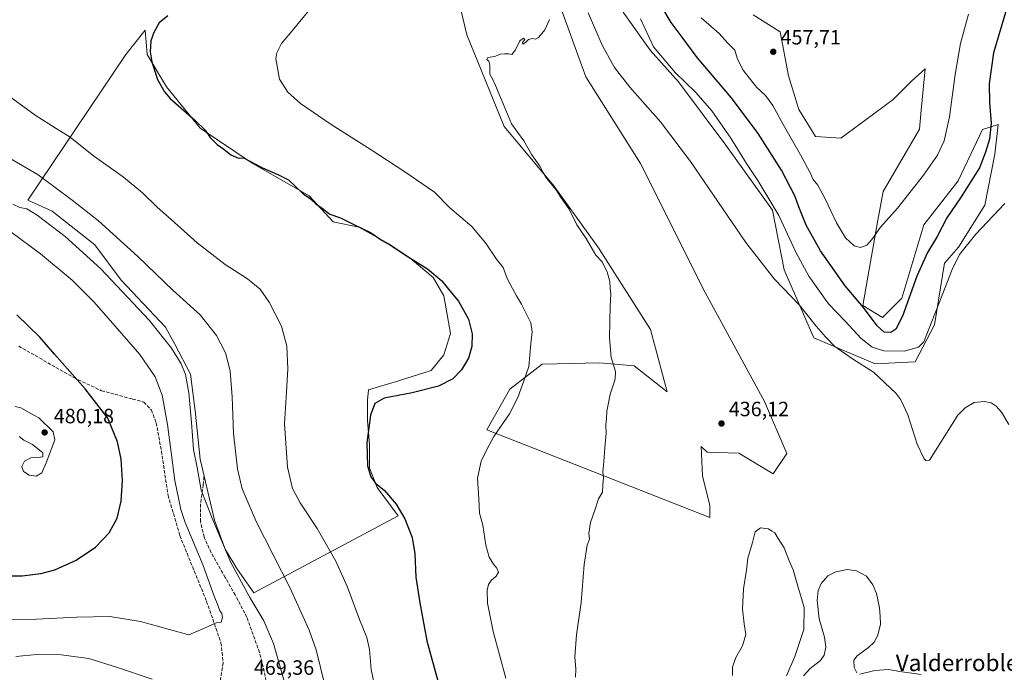
# Model space of a CAD drawing. Units: metres. Extents: x 553047 to 556507, y 4705502 to 4707842.
# Drawn here: x 554401 to 554877, y 4706303 to 4706619 of the extents above; entities that cross this region are included whole.
import ezdxf
from ezdxf.enums import TextEntityAlignment as Align

# ---------------------------------------------------------------- set-up
doc = ezdxf.new("R2010")
doc.units = ezdxf.units.M
doc.header["$MEASUREMENT"] = 0
doc.linetypes.add('DGN Style 3', pattern=[2.307223, 1.648017, -0.659207])
for name, color, linetype, lineweight in [('Comarca CxS', 21, 'Continuous', 0), ('Comunidad Autónoma CxS', 142, 'Continuous', 0), ('Cultivos herbáceos CxS', 92, 'Continuous', 0), ('Cultivos leñosos CxS', 92, 'Continuous', 0), ('Curva de nivel maestra', 30, 'Continuous', 30), ('Curva de nivel normal', 30, 'Continuous', 0), ('Matorral CxS', 135, 'Continuous', 0), ('Municipio CxS', 4, 'Continuous', 0), ('Provincia CxS', 1, 'Continuous', 0), ('Punto de cota en terreno', 7, 'Continuous', 0), ('Rótulo de punto de cota en terreno', 7, 'Continuous', 0), ('Senda', 7, 'DGN Style 3', 0), ('Texto cartográfico', 7, 'Continuous', 0)]:
    doc.layers.add(name, color=color, linetype=linetype, lineweight=lineweight)
doc.styles.add('Style-Arial', font='txt')

# ---------------------------------------------------------------- blocks, each defined once
blk = doc.blocks.new('*U13')
at = {"layer": 'Cultivos herbáceos CxS', "color": 92, "linetype": 'Continuous', "lineweight": 0}
for points in [[(554692.6988, 4706622.3303, 442.3692), (554705.6771, 4706603.8351, 444.6698), (554719.4271, 4706588.5651, 444.7425), (554742.3412, 4706558.0245, 443.9368), (554764.8306, 4706526.5085, 444.7937), (554770.4871, 4706497.5895, 441.7777), (554784.7731, 4706464.6799, 439.3056), (554799.5892, 4706458.4103, 441.2652), (554814.4077, 4706452.1391, 442.3206), (554833.7728, 4706453.0867, 443.7539), (554843.124, 4706470.9743, 445.0077), (554847.9158, 4706500.8937, 447.1711), (554854.8257, 4706508.5885, 446.3107), (554867.5301, 4706528.8683, 446.4811), (554872.2526, 4706553.6579, 448.5659), (554873.9369, 4706567.8845, 449.4399), (554866.3497, 4706565.4625, 451.6592), (554854.5455, 4706540.6735, 453.271), (554838.0179, 4706519.4249, 453.4387), (554827.3929, 4706484.0109, 451.0465), (554817.9492, 4706474.5677, 450.5269), (554808.5065, 4706480.4701, 450.1693), (554815.7939, 4706521.7109, 456.474), (554818.3755, 4706535.5591, 457.3523), (554835.8329, 4706565.6587, 458.0192), (554836.733, 4706574.8151, 458.4562), (554838.7016, 4706594.8463, 458.3944), (554832.1909, 4706589.0867, 458.6065), (554823.2117, 4706580.1077, 458.0373), (554810.1514, 4706570.3127, 457.4608), (554797.9069, 4706561.3337, 456.8034), (554785.6631, 4706562.1501, 456.6229), (554777.5007, 4706575.2107, 456.6592), (554772.6033, 4706591.5361, 456.7002), (554768.5228, 4706612.7593, 457.1846), (554755.4625, 4706620.9221, 457.0235)], [(554611.1492, 4706636.5723, 443.4259), (554617.1421, 4706611.3995, 441.6971), (554635.1218, 4706567.0481, 440.355), (554659.0947, 4706538.2787, 439.466), (554680.6707, 4706508.3111, 438.8714), (554705.8425, 4706468.7543, 437.725), (554713.9131, 4706438.5597, 437.8338), (554698.0366, 4706451.1339, 439.4395), (554681.2318, 4706452.6611, 440.6118), (554667.6638, 4706452.3127, 442.1456), (554667.6025, 4706452.3113, 442.1528), (554653.468, 4706451.9483, 444.0937), (554637.8867, 4706439.8865, 447.325), (554626.7639, 4706420.2767, 446.6768), (554734.6091, 4706377.8109, 437.2949), (554734.6093, 4706383.6461, 437.2279), (554731.0137, 4706398.0309, 437.0096), (554730.2787, 4706412.2281, 436.5744), (554733.2407, 4706409.5145, 436.4708), (554748.4833, 4706409.0293, 436.2096), (554765.0867, 4706399.0235, 435.8777), (554771.7692, 4706408.8189, 435.8487), (554760.9813, 4706433.9913, 436.1959), (554732.2144, 4706486.7339, 437.0439), (554701.0491, 4706549.0667, 438.1473), (554674.6791, 4706591.0211, 439.1696), (554661.494, 4706626.9823, 440.2457)]]:
    blk.add_polyline3d(points, dxfattribs=at)
blk.add_polyline3d([(554514.1951, 4706341.4589, 464.0678), (554583.8688, 4706378.6603, 451.1864), (554573.7031, 4706392.4381, 450.3656), (554569.9617, 4706401.7919, 450.0891), (554569.9619, 4706413.0163, 450.0321), (554569.0267, 4706424.7085, 450.613), (554569.0269, 4706434.5299, 451.375), (554569.4947, 4706439.6745, 451.9123), (554583.9932, 4706443.8835, 452.1229), (554599.8943, 4706449.0281, 452.5009), (554605.9745, 4706456.5109, 452.5329), (554609.2485, 4706466.8001, 452.2991), (554605.9749, 4706485.0399, 451.0975), (554600.8306, 4706493.9259, 450.5639), (554589.6063, 4706503.2799, 450.065), (554579.3173, 4706510.2953, 449.9967), (554564.8193, 4706518.2461, 449.7434), (554552.5385, 4706520.9253, 450.8214), (554540.9365, 4706533.4643, 449.7312), (554513.2657, 4706549.2649, 449.4172), (554488.0938, 4706566.2351, 450.138), (554471.8582, 4706586.1723, 449.1516), (554462.4799, 4706601.8295, 450.3131), (554461.5737, 4706613.6069, 451.0858), (554452.1973, 4706601.7305, 450.7174), (554404.8134, 4706531.3335, 463.1248), (554416.6655, 4706526.0657, 462.4223), (554437.2678, 4706509.7255, 462.209), (554450.055, 4706492.6749, 463.5463), (554471.3678, 4706469.9407, 463.6328), (554475.9583, 4706461.6567, 464.1696), (554483.4409, 4706447.1585, 464.3428), (554485.7791, 4706429.3863, 464.5546), (554488.1171, 4706406.0019, 464.3098), (554495.1317, 4706376.5375, 464.8538), (554500.2761, 4706362.5069, 465.1142), (554505.8882, 4706353.1529, 464.643)], close=True, dxfattribs=at)
blk = doc.blocks.new('5PATER')
at = {"layer": 'Punto de cota en terreno', "linetype": 'Continuous', "lineweight": 0}
h = blk.add_hatch(color=51, dxfattribs=at)
edge = h.paths.add_edge_path()
edge.add_ellipse((0, 0), major_axis=(-0.11, -0.111), ratio=0.999422, start_angle=0, end_angle=360)

msp = doc.modelspace()

# ---------------------------------------------------------------- linework, layer by layer
at = {"layer": 'Comarca CxS', "color": 21, "linetype": 'Continuous', "lineweight": 0}
msp.add_3dface([(556488.23, 4705528.81), (553064.56, 4705502.09), (553046.96, 4707815.3), (556469.5, 4707842.01)], dxfattribs=at)
at = {"layer": 'Comunidad Autónoma CxS', "color": 142, "linetype": 'Continuous', "lineweight": 0}
msp.add_3dface([(556488.23, 4705528.81), (553064.56, 4705502.09), (553046.96, 4707815.3), (556469.5, 4707842.01)], dxfattribs=at)
at = {"layer": 'Cultivos herbáceos CxS', "color": 92, "linetype": 'Continuous', "lineweight": 0}
for points in [[(554611.1492, 4706636.5723, 443.4259), (554617.1421, 4706611.3995, 441.6971), (554635.1218, 4706567.0481, 440.355), (554659.0947, 4706538.2787, 439.466), (554680.6707, 4706508.3111, 438.8714), (554705.8425, 4706468.7543, 437.725), (554713.9131, 4706438.5597, 437.8338), (554698.0366, 4706451.1339, 439.4395), (554681.2318, 4706452.6611, 440.6118), (554667.6638, 4706452.3127, 442.1456), (554667.6025, 4706452.3113, 442.1528), (554653.468, 4706451.9483, 444.0937), (554637.8867, 4706439.8865, 447.325), (554626.7639, 4706420.2767, 446.6768), (554734.6091, 4706377.8109, 437.2949)], [(554734.6091, 4706377.8109, 437.2949), (554734.6093, 4706383.6461, 437.2279), (554731.0137, 4706398.0309, 437.0096), (554730.2787, 4706412.2281, 436.5744), (554733.2407, 4706409.5145, 436.4708), (554748.4833, 4706409.0293, 436.2096), (554765.0867, 4706399.0235, 435.8777), (554771.7692, 4706408.8189, 435.8487), (554760.9813, 4706433.9913, 436.1959), (554732.2144, 4706486.7339, 437.0439), (554701.0491, 4706549.0667, 438.1473), (554674.6791, 4706591.0211, 439.1696), (554661.494, 4706626.9823, 440.2457)], [(554692.6988, 4706622.3303, 442.3692), (554705.6771, 4706603.8351, 444.6698), (554719.4271, 4706588.5651, 444.7425), (554742.3412, 4706558.0245, 443.9368), (554764.8306, 4706526.5085, 444.7937), (554770.4871, 4706497.5895, 441.7777), (554784.7731, 4706464.6799, 439.3056), (554799.5892, 4706458.4103, 441.2652), (554814.4077, 4706452.1391, 442.3206), (554833.7728, 4706453.0867, 443.7539), (554843.124, 4706470.9743, 445.0077), (554847.9158, 4706500.8937, 447.1711), (554854.8257, 4706508.5885, 446.3107), (554867.5301, 4706528.8683, 446.4811), (554872.2526, 4706553.6579, 448.5659), (554873.9369, 4706567.8845, 449.4399), (554866.3497, 4706565.4625, 451.6592), (554854.5455, 4706540.6735, 453.271), (554838.0179, 4706519.4249, 453.4387), (554827.3929, 4706484.0109, 451.0465), (554817.9492, 4706474.5677, 450.5269), (554808.5065, 4706480.4701, 450.1693), (554815.7939, 4706521.7109, 456.474), (554818.3755, 4706535.5591, 457.3523), (554835.8329, 4706565.6587, 458.0192), (554836.733, 4706574.8151, 458.4562), (554838.7016, 4706594.8463, 458.3944), (554832.1909, 4706589.0867, 458.6065), (554823.2117, 4706580.1077, 458.0373), (554810.1514, 4706570.3127, 457.4608), (554797.9069, 4706561.3337, 456.8034), (554785.6631, 4706562.1501, 456.6229), (554777.5007, 4706575.2107, 456.6592), (554772.6033, 4706591.5361, 456.7002), (554768.5228, 4706612.7593, 457.1846), (554755.4625, 4706620.9221, 457.0235)], [(554514.1951, 4706341.4589, 464.0678), (554583.8688, 4706378.6603, 451.1864), (554573.7031, 4706392.4381, 450.3656), (554569.9617, 4706401.7919, 450.0891), (554569.9619, 4706413.0163, 450.0321), (554569.0267, 4706424.7085, 450.613), (554569.0269, 4706434.5299, 451.375), (554569.4947, 4706439.6745, 451.9123), (554583.9932, 4706443.8835, 452.1229), (554599.8943, 4706449.0281, 452.5009), (554605.9745, 4706456.5109, 452.5329), (554609.2485, 4706466.8001, 452.2991), (554605.9749, 4706485.0399, 451.0975), (554600.8306, 4706493.9259, 450.5639), (554589.6063, 4706503.2799, 450.065), (554579.3173, 4706510.2953, 449.9967), (554564.8193, 4706518.2461, 449.7434), (554552.5385, 4706520.9253, 450.8214), (554540.9365, 4706533.4643, 449.7312), (554513.2657, 4706549.2649, 449.4172), (554488.0938, 4706566.2351, 450.138), (554471.8582, 4706586.1723, 449.1516), (554462.4799, 4706601.8295, 450.3131), (554461.5737, 4706613.6069, 451.0858), (554452.1973, 4706601.7305, 450.7174), (554404.8134, 4706531.3335, 463.1248), (554416.6655, 4706526.0657, 462.4223), (554437.2678, 4706509.7255, 462.209), (554450.055, 4706492.6749, 463.5463), (554471.3678, 4706469.9407, 463.6328), (554475.9583, 4706461.6567, 464.1696), (554483.4409, 4706447.1585, 464.3428), (554485.7791, 4706429.3863, 464.5546), (554488.1171, 4706406.0019, 464.3098), (554495.1317, 4706376.5375, 464.8538), (554500.2761, 4706362.5069, 465.1142), (554505.8882, 4706353.1529, 464.643), (554514.1951, 4706341.4589, 464.0678)]]:
    msp.add_polyline3d(points, dxfattribs=at)
at = {"layer": 'Cultivos leñosos CxS', "color": 92, "linetype": 'Continuous', "lineweight": 0}
for points in [[(554661.494, 4706626.9823, 440.2457), (554674.6791, 4706591.0211, 439.1696), (554701.0491, 4706549.0667, 438.1473), (554732.2144, 4706486.7339, 437.0439), (554760.9813, 4706433.9913, 436.1959), (554771.7692, 4706408.8189, 435.8487), (554765.0867, 4706399.0235, 435.8777), (554748.4833, 4706409.0293, 436.2096), (554733.2407, 4706409.5145, 436.4708), (554730.2787, 4706412.2281, 436.5744), (554731.0137, 4706398.0309, 437.0096), (554734.6093, 4706383.6461, 437.2279), (554734.6091, 4706377.8109, 437.2949), (554626.7639, 4706420.2767, 446.6768), (554637.8867, 4706439.8865, 447.325), (554653.468, 4706451.9483, 444.0937), (554667.6025, 4706452.3113, 442.1528), (554667.6638, 4706452.3127, 442.1456), (554681.2318, 4706452.6611, 440.6118), (554698.0366, 4706451.1339, 439.4395), (554713.9131, 4706438.5597, 437.8338), (554705.8425, 4706468.7543, 437.725), (554680.6707, 4706508.3111, 438.8714), (554659.0947, 4706538.2787, 439.466), (554635.1218, 4706567.0481, 440.355), (554617.1421, 4706611.3995, 441.6971), (554611.1492, 4706636.5723, 443.4259)], [(554611.1492, 4706636.5723, 443.4259), (554617.1421, 4706611.3995, 441.6971), (554635.1218, 4706567.0481, 440.355), (554659.0947, 4706538.2787, 439.466), (554680.6707, 4706508.3111, 438.8714), (554705.8425, 4706468.7543, 437.725), (554713.9131, 4706438.5597, 437.8338), (554698.0366, 4706451.1339, 439.4395), (554681.2318, 4706452.6611, 440.6118), (554667.6638, 4706452.3127, 442.1456), (554667.6025, 4706452.3113, 442.1528), (554653.468, 4706451.9483, 444.0937), (554637.8867, 4706439.8865, 447.325), (554626.7639, 4706420.2767, 446.6768), (554734.6091, 4706377.8109, 437.2949)], [(554734.6091, 4706377.8109, 437.2949), (554734.6093, 4706383.6461, 437.2279), (554731.0137, 4706398.0309, 437.0096), (554730.2787, 4706412.2281, 436.5744), (554733.2407, 4706409.5145, 436.4708), (554748.4833, 4706409.0293, 436.2096), (554765.0867, 4706399.0235, 435.8777), (554771.7692, 4706408.8189, 435.8487), (554760.9813, 4706433.9913, 436.1959), (554732.2144, 4706486.7339, 437.0439), (554701.0491, 4706549.0667, 438.1473), (554674.6791, 4706591.0211, 439.1696), (554661.494, 4706626.9823, 440.2457)], [(554514.1951, 4706341.4589, 464.0678), (554583.8688, 4706378.6603, 451.1864), (554573.7031, 4706392.4381, 450.3656), (554569.9617, 4706401.7919, 450.0891), (554569.9619, 4706413.0163, 450.0321), (554569.0267, 4706424.7085, 450.613), (554569.0269, 4706434.5299, 451.375), (554569.4947, 4706439.6745, 451.9123), (554583.9932, 4706443.8835, 452.1229), (554599.8943, 4706449.0281, 452.5009), (554605.9745, 4706456.5109, 452.5329), (554609.2485, 4706466.8001, 452.2991), (554605.9749, 4706485.0399, 451.0975), (554600.8306, 4706493.9259, 450.5639), (554589.6063, 4706503.2799, 450.065), (554579.3173, 4706510.2953, 449.9967), (554564.8193, 4706518.2461, 449.7434), (554552.5385, 4706520.9253, 450.8214), (554540.9365, 4706533.4643, 449.7312), (554513.2657, 4706549.2649, 449.4172), (554488.0938, 4706566.2351, 450.138), (554471.8582, 4706586.1723, 449.1516), (554462.4799, 4706601.8295, 450.3131), (554461.5737, 4706613.6069, 451.0858), (554452.1973, 4706601.7305, 450.7174), (554404.8134, 4706531.3335, 463.1248), (554416.6655, 4706526.0657, 462.4223), (554437.2678, 4706509.7255, 462.209), (554450.055, 4706492.6749, 463.5463), (554471.3678, 4706469.9407, 463.6328), (554475.9583, 4706461.6567, 464.1696), (554483.4409, 4706447.1585, 464.3428), (554485.7791, 4706429.3863, 464.5546), (554488.1171, 4706406.0019, 464.3098), (554495.1317, 4706376.5375, 464.8538), (554500.2761, 4706362.5069, 465.1142), (554505.8882, 4706353.1529, 464.643), (554514.1951, 4706341.4589, 464.0678)]]:
    msp.add_polyline3d(points, dxfattribs=at)
msp.add_polyline3d([(554583.8688, 4706378.6603, 451.1864), (554514.1951, 4706341.4589, 464.0678), (554505.8882, 4706353.1529, 464.643), (554500.2761, 4706362.5069, 465.1142), (554495.1317, 4706376.5375, 464.8538), (554488.1171, 4706406.0019, 464.3098), (554485.7791, 4706429.3863, 464.5546), (554483.4409, 4706447.1585, 464.3428), (554475.9583, 4706461.6567, 464.1696), (554471.3678, 4706469.9407, 463.6328), (554450.055, 4706492.6749, 463.5463), (554437.2678, 4706509.7255, 462.209), (554416.6655, 4706526.0657, 462.4223), (554404.8134, 4706531.3335, 463.1248), (554452.1973, 4706601.7305, 450.7174), (554461.5737, 4706613.6069, 451.0858), (554462.4799, 4706601.8295, 450.3131), (554471.8582, 4706586.1723, 449.1516), (554488.0938, 4706566.2351, 450.138), (554513.2657, 4706549.2649, 449.4172), (554540.9365, 4706533.4643, 449.7312), (554552.5385, 4706520.9253, 450.8214), (554564.8193, 4706518.2461, 449.7434), (554579.3173, 4706510.2953, 449.9967), (554589.6063, 4706503.2799, 450.065), (554600.8306, 4706493.9259, 450.5639), (554605.9749, 4706485.0399, 451.0975), (554609.2485, 4706466.8001, 452.2991), (554605.9745, 4706456.5109, 452.5329), (554599.8943, 4706449.0281, 452.5009), (554583.9932, 4706443.8835, 452.1229), (554569.4947, 4706439.6745, 451.9123), (554569.0269, 4706434.5299, 451.375), (554569.0267, 4706424.7085, 450.613), (554569.9619, 4706413.0163, 450.0321), (554569.9617, 4706401.7919, 450.0891), (554573.7031, 4706392.4381, 450.3656)], close=True, dxfattribs=at)
at = {"layer": 'Curva de nivel maestra', "color": 30, "linetype": 'Continuous', "lineweight": 30, "flags": 128}
for points, elevation in [([(554877.88, 4706623.8001), (554871.67, 4706602.5501), (554869.63, 4706587.6101), (554869.71, 4706578.5801), (554870.61, 4706568.5901), (554869.73, 4706560.8701), (554867.8, 4706554.5401), (554864.96, 4706547.0501), (554855.68, 4706532.4801), (554849.07, 4706522.8801), (554844.47, 4706513.7901), (554839.8, 4706506.1001), (554834.65, 4706494.5601), (554827.65, 4706475.2201), (554824.52, 4706468.9201), (554822.04, 4706467.3801), (554818.83, 4706467.4701), (554815.5, 4706470.6001), (554808.9, 4706479.3801), (554799.96, 4706489.9201), (554788.02, 4706506.7701), (554781.07, 4706519.3001), (554777.52, 4706528.1101), (554775.67, 4706533.4101), (554769.13, 4706545.9101), (554757.84, 4706563.6301), (554744.98, 4706580.8201), (554728.5, 4706600.2801), (554720.76, 4706610.8201), (554715.86, 4706617.2901), (554711.36, 4706624.8201)], 450), ([(554472.47, 4706620.5201), (554468.38, 4706617.0801), (554465.72, 4706612.5301), (554464.3, 4706608.3701), (554464, 4706603.1401), (554464.73, 4706598.2601), (554467.57, 4706589.7101), (554470.89, 4706583.8101), (554473.71, 4706580.5501), (554485.56, 4706570.0701), (554490.61, 4706565.2801), (554493.01, 4706561.7301), (554496.47, 4706558.2801), (554499.57, 4706556.0701), (554502.98, 4706553.2201), (554506.72, 4706551.7401), (554509.06, 4706551.8001), (554518.26, 4706547.0001), (554525.64, 4706543.7301), (554530.84, 4706541.2601), (554537.7, 4706534.7901), (554541.45, 4706531.9601), (554544.16, 4706529.6201), (554547.21, 4706527.5001), (554550.9, 4706524.5501), (554556, 4706522.7901), (554562.76, 4706519.3401), (554570.59, 4706515.6801), (554576.12, 4706511.8801), (554580.11, 4706509.5401), (554587.38, 4706504.8201), (554598.03, 4706498.1301), (554604.98, 4706492.4101), (554608.8, 4706487.5701), (554613.07, 4706482.4601), (554617.86, 4706473.7901), (554619.66, 4706466.7201), (554619.52, 4706460.6401), (554617.88, 4706454.9001), (554614.55, 4706449.2101), (554610.29, 4706444.9801), (554603.38, 4706441.4201), (554590.68, 4706438.1301), (554577.04, 4706435.5001), (554572.54, 4706433.0701), (554570.48, 4706427.3501), (554568.78, 4706413.9201), (554569.14, 4706402.9201), (554570.64, 4706397.6001), (554572.99, 4706394.4901), (554577.24, 4706390.8701), (554582.86, 4706384.3201), (554587.13, 4706377.1601), (554590.67, 4706368.1501), (554591.99, 4706360.3001), (554592.41, 4706348.9401), (554594.42, 4706336.5501), (554597.76, 4706318.1901), (554605.34, 4706290.7001)], 450), ([(554388.84, 4706349.6001), (554402.18, 4706349.5901), (554411.17, 4706350.7001), (554417.86, 4706352.6001), (554428.22, 4706357.1701), (554437.58, 4706363.4801), (554444.18, 4706370.3801), (554448.08, 4706377.5701), (554449.93, 4706385.7801), (554450.6, 4706395.8001), (554449.95, 4706406.0401), (554448.22, 4706414.3801), (554443.55, 4706425.9501), (554432.64, 4706440.1401), (554417.76, 4706456.8401), (554410.67, 4706465.0801), (554399.52, 4706475.9301)], 475)]:
    msp.add_lwpolyline(points, dxfattribs=dict(at, elevation=elevation))
at = {"layer": 'Curva de nivel normal', "color": 30, "linetype": 'Continuous', "lineweight": 0, "flags": 128}
for points, elevation in [([(554541.48, 4706624.0101), (554533.39, 4706614.2301), (554527.56, 4706607.1901), (554525.27, 4706602.6201), (554524.8, 4706599.7801), (554526.48, 4706589.8901), (554530.49, 4706583.5701), (554536.62, 4706578.1801), (554551.57, 4706567.9301), (554570.83, 4706555.7401), (554587.14, 4706545.0701), (554601.39, 4706535.1601), (554608.92, 4706527.6901), (554619.51, 4706518.6201), (554626.05, 4706510.7901), (554631.4, 4706502.7501), (554634.58, 4706498.8001), (554636.62, 4706493.4001), (554639.22, 4706488.6301), (554641.01, 4706485.0001), (554643.58, 4706481.0001), (554648.05, 4706472.0201), (554648.68, 4706467.6401), (554647.96, 4706461.7801), (554646.97, 4706450.9501), (554644.58, 4706443.9201), (554641.71, 4706435.9501), (554637.69, 4706428.0701), (554630.14, 4706417.0801), (554626.9, 4706411.0801), (554623.96, 4706405.0801), (554622.16, 4706396.8601), (554622.92, 4706386.9001), (554623.19, 4706379.9801), (554624.75, 4706374.2001), (554626.29, 4706364.4201), (554627.85, 4706358.6401), (554629.95, 4706355.2201), (554631.65, 4706353.3201), (554632.34, 4706351.4201), (554631.24, 4706349.4201), (554628.79, 4706347.4201), (554627.54, 4706345.4201), (554626.97, 4706342.7501), (554627.13, 4706336.4101), (554629.74, 4706322.7001), (554635.93, 4706300.0801)], 445), ([(554675.71, 4706622.0301), (554682.66, 4706606.0301), (554688.42, 4706595.5301), (554695.86, 4706585.9601), (554710.75, 4706569.1801), (554725.26, 4706549.9801), (554751.89, 4706510.8101), (554765.66, 4706493.3501), (554777.87, 4706480.4901), (554785.95, 4706470.4701), (554790.48, 4706465.3101), (554795.03, 4706460.5101), (554803.52, 4706454.5701), (554813.68, 4706448.2201), (554824.49, 4706438.0101), (554826.93, 4706434.7501), (554830.31, 4706427.5201), (554834.72, 4706413.3101), (554838.13, 4706406.1601), (554839.02, 4706405.4001), (554840.7, 4706405.5401), (554854.46, 4706427.4001), (554857.94, 4706430.8801), (554862.38, 4706433.4401), (554867.13, 4706434.0301), (554870.46, 4706433.2801), (554873, 4706431.6901), (554875.53, 4706428.8501), (554879.12, 4706422.8101)], 440), ([(554669.68, 4706300.5801), (554669.69, 4706304.4501), (554669.28, 4706310.4101), (554670.09, 4706321.1401), (554672.42, 4706336.6901), (554673.86, 4706355.1001), (554675.23, 4706364.4101), (554676.34, 4706367.4101), (554676.11, 4706370.0801), (554676.9, 4706375.4101), (554678.96, 4706381.4101), (554680.77, 4706386.8201), (554682.58, 4706390.0401), (554682.81, 4706393.4801), (554683.08, 4706397.0801), (554682.78, 4706399.9001), (554683.37, 4706404.7001), (554683.77, 4706411.5601), (554684.41, 4706418.6501), (554684.29, 4706422.7301), (554684.6, 4706425.7201), (554684.78, 4706429.2401), (554685.44, 4706432.5701), (554686.42, 4706437.5401), (554688.82, 4706444.8101), (554688.96, 4706448.5201), (554686.89, 4706455.2101), (554686.01, 4706464.8001), (554686.38, 4706480.1601), (554686.75, 4706485.8601), (554686.39, 4706488.8401), (554686.24, 4706492.0201), (554684.93, 4706496.7101), (554683.71, 4706498.8201), (554682.5, 4706501.4401), (554679.38, 4706504.8001), (554674.79, 4706512.7301), (554670.3, 4706519.4201), (554666.59, 4706527.0401), (554662.64, 4706532.4201), (554660.14, 4706536.5801), (554655.16, 4706542.6101), (554652.43, 4706547.8701), (554648.52, 4706553.2801), (554644.68, 4706560.1001), (554638.64, 4706568.2201), (554633.9, 4706579.9501), (554630.89, 4706586.8101), (554629.52, 4706590.0801), (554628.22, 4706592.2301), (554628.15, 4706596.6001), (554627.75, 4706598.5901), (554626.76, 4706599.4401), (554627.27, 4706600.3001), (554630.46, 4706600.8601), (554633.43, 4706602.0501), (554635.34, 4706602.1001), (554637.38, 4706602.1401), (554638.79, 4706601.8801), (554640.62, 4706604.0401), (554642.62, 4706608.4401), (554644.46, 4706609.6601), (554645.16, 4706609.1101), (554643.98, 4706607.5801), (554644.1, 4706606.8801), (554645.39, 4706607.5801), (554646.83, 4706609.1101), (554648.86, 4706609.6201), (554650.22, 4706609.2401), (554651.65, 4706609.9801), (554654.84, 4706613.7001), (554657.06, 4706618.7001)], 440), ([(554877.15, 4706529.7801), (554863.13, 4706514.8901), (554855.27, 4706505.0601), (554851.67, 4706497.8901), (554846.91, 4706485.4201), (554837.99, 4706462.8101), (554835.38, 4706460.2001), (554828.54, 4706458.3001), (554818.6, 4706458.4801), (554812.98, 4706460.1801), (554807.64, 4706464.4701), (554799.96, 4706472.7601), (554791.97, 4706481.2601), (554782.44, 4706494.5801), (554776.25, 4706505.8201), (554767.94, 4706523.8601), (554757.81, 4706540.8301), (554752.29, 4706549.0501), (554744.75, 4706561.4201), (554735.52, 4706574.5001), (554727.85, 4706583.4901), (554717.75, 4706593.1601), (554707.33, 4706605.4801), (554700.97, 4706619.0101)], 445), ([(554730.32, 4706619.5101), (554739.02, 4706611.9801), (554743.02, 4706607.4801), (554746.6, 4706603.8601), (554747.95, 4706599.5001), (554750.58, 4706594.2501), (554757.05, 4706586.0201), (554761.52, 4706581.9701), (554765.07, 4706577.1801), (554770.01, 4706567.9501), (554778.45, 4706553.2201), (554782.9, 4706544.8601), (554784.53, 4706541.3301), (554786.72, 4706538.6501), (554790.32, 4706532.0001), (554795.8, 4706520.4001), (554800.06, 4706513.0701), (554804.27, 4706509.2301), (554807.44, 4706508.4701), (554810.39, 4706509.6201), (554812.92, 4706512.3601), (554817.11, 4706518.3601), (554825.2, 4706527.5401), (554837.89, 4706543.3801), (554844.54, 4706553.0501), (554847.74, 4706560.0101), (554850.41, 4706571.6801), (554853.2, 4706592.1601), (554855.72, 4706607.1901), (554859.66, 4706621.2801)], 455), ([(554573.64, 4706291.2201), (554570.85, 4706304.3101), (554569.95, 4706314.0001), (554568.68, 4706319.8601), (554565.2, 4706328.5801), (554559.42, 4706344.1801), (554553.71, 4706356.7201), (554544.81, 4706372.5201), (554536.51, 4706384.9401), (554532.74, 4706391.8601), (554530.38, 4706402.1601), (554528.93, 4706423.1201), (554529.87, 4706438.6801), (554530.47, 4706449.7301), (554530, 4706460.7301), (554527.46, 4706470.4301), (554521.53, 4706481.9901), (554517.18, 4706488.2601), (554511.12, 4706493.2501), (554500.22, 4706500.3001), (554486.66, 4706510.7501), (554474.23, 4706521.9601), (554467.34, 4706528.0301), (554460.35, 4706534.8701), (554451.13, 4706542.4301), (554436.03, 4706553.3201), (554425.36, 4706561.8901), (554418.5, 4706566.0701), (554408.46, 4706572.4801), (554391.6, 4706584.6601)], 455), ([(554550.45, 4706288.8201), (554544.23, 4706313.9101), (554540.84, 4706323.3401), (554531.69, 4706343.6301), (554515.27, 4706375.9801), (554508.52, 4706391.7801), (554506.28, 4706401.3801), (554504.23, 4706418.4901), (554503.58, 4706436.2601), (554502.6, 4706448.7601), (554500.44, 4706457.5401), (554496.08, 4706465.9501), (554488.12, 4706475.9101), (554475.17, 4706487.5901), (554458, 4706504.0801), (554438.98, 4706521.3901), (554426.3, 4706531.3701), (554409.86, 4706543.6001), (554366.74, 4706568.7901)], 460), ([(554529.08, 4706297.4801), (554523.57, 4706316.8801), (554518.98, 4706327.8501), (554512.21, 4706339.1801), (554502.97, 4706356.0601), (554493.74, 4706377.8101), (554491.06, 4706384.9901), (554488.66, 4706391.0601), (554486.78, 4706402.0501), (554484.9, 4706410.7101), (554483.98, 4706423.7301), (554482.65, 4706438.1201), (554481.02, 4706446.9501), (554478.97, 4706452.1201), (554474.27, 4706459.8001), (554463.44, 4706473.3201), (554440.2, 4706498.2001), (554422.89, 4706513.7701), (554409.43, 4706524.1701), (554404.4, 4706527.1401), (554401.05, 4706527.7901), (554397.64, 4706529.3801)], 465), ([(554382.04, 4706328.3901), (554409, 4706328.7201), (554428.61, 4706329.6301), (554444.49, 4706329.8901), (554459.27, 4706327.4801), (554482.64, 4706321.1001), (554490.64, 4706324.4701), (554495.97, 4706326.8401), (554498.36, 4706327.2801), (554498.89, 4706329.5401), (554498.6, 4706331.3801), (554497.66, 4706332.7701), (554496.74, 4706335.3801), (554494.89, 4706339.7901), (554489.64, 4706354.6101), (554480.97, 4706375.4101), (554478.88, 4706381.7301), (554475.97, 4706395.7401), (554472.34, 4706422.8801), (554469.82, 4706437.0001), (554466.37, 4706445.8801), (554459.07, 4706456.7301), (554445.94, 4706471.6701), (554436.84, 4706482.2501), (554426.3, 4706492.7001), (554410.98, 4706505.3901), (554396.61, 4706516.0201)], 470), ([(554400.65, 4706417.0801), (554402.86, 4706415.1801), (554407.12, 4706413.1201), (554412.16, 4706409.0701), (554412.07, 4706407.1801), (554409.61, 4706406.8901), (554406.3, 4706406.7001), (554403.33, 4706405.1301), (554402, 4706402.5901), (554402.82, 4706400.1501), (554405.54, 4706398.3301), (554408.94, 4706397.9101), (554411.65, 4706399.5101), (554413.76, 4706404.3701), (554417.88, 4706415.3401), (554417.11, 4706419.2901), (554410.13, 4706425.9901), (554406.36, 4706428.0801), (554401.5, 4706430.9701), (554398.82, 4706431.5701)], 480), ([(554771.62, 4706301.3001), (554775.69, 4706310.6001), (554779.94, 4706323.7301), (554780.16, 4706334.3301), (554777.03, 4706344.7001), (554774.79, 4706352.4801), (554772.96, 4706356.9201), (554770.46, 4706363.1501), (554767.55, 4706367.7501), (554765.91, 4706370.3801), (554764.46, 4706371.2701), (554762.96, 4706372.4301), (554759.04, 4706372.9301), (554756.45, 4706370.9301), (554755.2, 4706365.8101), (554752.93, 4706358.2601), (554752.22, 4706352.4201), (554750.86, 4706343.3401), (554750.37, 4706333.5201), (554751.19, 4706326.3401), (554752.02, 4706321.2401), (554750.27, 4706315.7801), (554747.06, 4706310.1601), (554745.56, 4706305.5001), (554745.53, 4706301.4701)], 435), ([(554805.58, 4706302.7001), (554804.28, 4706305.3001), (554804.17, 4706308.9001), (554805.78, 4706311.0101), (554811.2, 4706314.9001), (554813.97, 4706317.6201), (554815.72, 4706320.9901), (554817.02, 4706326.1801), (554816.89, 4706329.9501), (554816.49, 4706334.1401), (554815.13, 4706341.0801), (554813.37, 4706345.3301), (554810.21, 4706349.4001), (554805.41, 4706352.1101), (554800.96, 4706352.6601), (554795.38, 4706351.5801), (554791.61, 4706349.5701), (554788.34, 4706346.0001), (554786.94, 4706342.5401), (554786.38, 4706337.7701), (554787.38, 4706328.8501), (554789.96, 4706320.0401), (554790.67, 4706315.0501), (554789.76, 4706311.2901), (554787.9, 4706308.5101), (554785.33, 4706306.6401), (554782.96, 4706304.6201), (554779.79, 4706301.2501)], 435), ([(554399.04, 4706310.5701), (554409.25, 4706311.5601), (554420.98, 4706311.4901), (554434.31, 4706309.6901), (554447.8, 4706305.3801), (554464.9, 4706299.6801)], 465), ([(554836.74, 4706301.8701), (554826.42, 4706303.3701), (554820.94, 4706304.2601), (554814.31, 4706303.7901), (554807.01, 4706302.1201)], 435)]:
    msp.add_lwpolyline(points, dxfattribs=dict(at, elevation=elevation))
at = {"layer": 'Matorral CxS', "color": 135, "linetype": 'Continuous', "lineweight": 0}
for points in [[(554755.4625, 4706620.9221, 457.0235), (554768.5228, 4706612.7593, 457.1846), (554772.6033, 4706591.5361, 456.7002), (554777.5007, 4706575.2107, 456.6592), (554785.6631, 4706562.1501, 456.6229), (554797.9069, 4706561.3337, 456.8034), (554810.1514, 4706570.3127, 457.4608), (554823.2117, 4706580.1077, 458.0373), (554832.1909, 4706589.0867, 458.6065), (554838.7016, 4706594.8463, 458.3944), (554836.733, 4706574.8151, 458.4562), (554835.8329, 4706565.6587, 458.0192), (554818.3755, 4706535.5591, 457.3523), (554815.7939, 4706521.7109, 456.474), (554808.5065, 4706480.4701, 450.1693), (554817.9492, 4706474.5677, 450.5269), (554827.3929, 4706484.0109, 451.0465), (554838.0179, 4706519.4249, 453.4387), (554854.5455, 4706540.6735, 453.271), (554866.3497, 4706565.4625, 451.6592), (554873.9369, 4706567.8845, 449.4399), (554872.2526, 4706553.6579, 448.5659), (554867.5301, 4706528.8683, 446.4811), (554854.8257, 4706508.5885, 446.3107), (554847.9158, 4706500.8937, 447.1711), (554843.124, 4706470.9743, 445.0077), (554833.7728, 4706453.0867, 443.7539), (554814.4077, 4706452.1391, 442.3206), (554799.5892, 4706458.4103, 441.2652), (554784.7731, 4706464.6799, 439.3056), (554770.4871, 4706497.5895, 441.7777), (554764.8306, 4706526.5085, 444.7937), (554742.3412, 4706558.0245, 443.9368), (554719.4271, 4706588.5651, 444.7425), (554705.6771, 4706603.8351, 444.6698), (554692.6988, 4706622.3303, 442.3692)], [(554692.6988, 4706622.3303, 442.3692), (554705.6771, 4706603.8351, 444.6698), (554719.4271, 4706588.5651, 444.7425), (554742.3412, 4706558.0245, 443.9368), (554764.8306, 4706526.5085, 444.7937), (554770.4871, 4706497.5895, 441.7777), (554784.7731, 4706464.6799, 439.3056), (554799.5892, 4706458.4103, 441.2652), (554814.4077, 4706452.1391, 442.3206), (554833.7728, 4706453.0867, 443.7539), (554843.124, 4706470.9743, 445.0077), (554847.9158, 4706500.8937, 447.1711), (554854.8257, 4706508.5885, 446.3107), (554867.5301, 4706528.8683, 446.4811), (554872.2526, 4706553.6579, 448.5659), (554873.9369, 4706567.8845, 449.4399), (554866.3497, 4706565.4625, 451.6592), (554854.5455, 4706540.6735, 453.271), (554838.0179, 4706519.4249, 453.4387), (554827.3929, 4706484.0109, 451.0465), (554817.9492, 4706474.5677, 450.5269), (554808.5065, 4706480.4701, 450.1693), (554815.7939, 4706521.7109, 456.474), (554818.3755, 4706535.5591, 457.3523), (554835.8329, 4706565.6587, 458.0192), (554836.733, 4706574.8151, 458.4562), (554838.7016, 4706594.8463, 458.3944), (554832.1909, 4706589.0867, 458.6065), (554823.2117, 4706580.1077, 458.0373), (554810.1514, 4706570.3127, 457.4608), (554797.9069, 4706561.3337, 456.8034), (554785.6631, 4706562.1501, 456.6229), (554777.5007, 4706575.2107, 456.6592), (554772.6033, 4706591.5361, 456.7002), (554768.5228, 4706612.7593, 457.1846), (554755.4625, 4706620.9221, 457.0235)]]:
    msp.add_polyline3d(points, dxfattribs=at)
at = {"layer": 'Municipio CxS', "color": 4, "linetype": 'Continuous', "lineweight": 0}
msp.add_3dface([(556488.23, 4705528.81), (553064.56, 4705502.09), (553046.96, 4707815.3), (556469.5, 4707842.01)], dxfattribs=at)
at = {"layer": 'Provincia CxS', "color": 1, "linetype": 'Continuous', "lineweight": 0}
msp.add_3dface([(556488.23, 4705528.81), (553064.56, 4705502.09), (553046.96, 4707815.3), (556469.5, 4707842.01)], dxfattribs=at)
at = {"layer": 'Senda', "color": 7, "linetype": 'DGN Style 3', "lineweight": 0}
for points in [[(554400.4515, 4706460.7401, 477.0395), (554427.1215, 4706445.5001, 475.1061), (554440.4565, 4706439.1501, 473.907), (554447.0183, 4706437.4567, 473.1075), (554455.4849, 4706435.1285, 472.3538), (554460.9883, 4706433.6467, 471.9706), (554464.5867, 4706429.8367, 471.7728), (554466.9149, 4706423.6983, 471.6993), (554469.4549, 4706409.9401, 471.3557), (554472.6299, 4706388.5617, 471.1804), (554478.3449, 4706369.0883, 470.8838), (554491.2567, 4706337.3383, 470.3336), (554498.2417, 4706317.2299, 469.9635), (554499.3001, 4706307.4931, 469.8874), (554498.0301, 4706299.6615, 469.3194)], [(554498.0301, 4706299.6615, 469.3194), (554500.1657, 4706294.5445, 468.9207), (554502.7057, 4706290.9461, 468.7339), (554507.6799, 4706287.9829, 468.6708), (554513.6065, 4706288.1945, 468.7305), (554516.7815, 4706289.6761, 468.6833), (554520.6973, 4706294.2269, 468.6197), (554519.6391, 4706301.1061, 468.6058), (554516.8873, 4706312.5361, 468.4777), (554510.7491, 4706329.5753, 468.3023), (554505.1399, 4706340.3705, 467.8805), (554500.2715, 4706348.8371, 467.2993), (554493.4981, 4706360.7963, 467.4093), (554490.1115, 4706368.3105, 467.6683), (554488.3123, 4706375.8247, 466.7799), (554488.4181, 4706385.2439, 465.6834), (554489.6881, 4706393.6047, 464.5691), (554490.0057, 4706397.5205, 464.2026)]]:
    msp.add_polyline3d(points, dxfattribs=at)

# ---------------------------------------------------------------- block references
at = {"layer": 'Cultivos herbáceos CxS', "color": 92, "linetype": 'Continuous', "lineweight": 0}
msp.add_blockref('*U13', (0, 0), dxfattribs=at)
at = {"layer": 'Punto de cota en terreno', "color": 7, "linetype": 'Continuous', "lineweight": 0, "xscale": 10, "yscale": 10, "zscale": 10}
for p in [(554765.2, 4706603.13, 457.71), (554740.18, 4706423.31, 436.12), (554413, 4706419, 480.18)]:
    msp.add_blockref('5PATER', p, dxfattribs=at)

# ---------------------------------------------------------------- texts
at = {"layer": 'Rótulo de punto de cota en terreno', "color": 7, "linetype": 'Continuous', "lineweight": 0, "style": 'Style-Arial'}
for s, p in [('457,71', (554768.7278, 4706606.6578)), ('436,12', (554743.7078, 4706426.8378)), ('480,18', (554417.4097, 4706423.4097)), ('469,36', (554514.1278, 4706301.7678))]:
    msp.add_text(s, height=7, dxfattribs=at).set_placement(p)
at = {"layer": 'Texto cartográfico', "color": 7, "linetype": 'Continuous', "lineweight": 0, "style": 'Style-Arial'}
msp.add_text('Valderrobles', height=8, dxfattribs=at).set_placement((554856.6146, 4706307.5702), align=Align.MIDDLE_CENTER)

doc.saveas('drawing.dxf')
